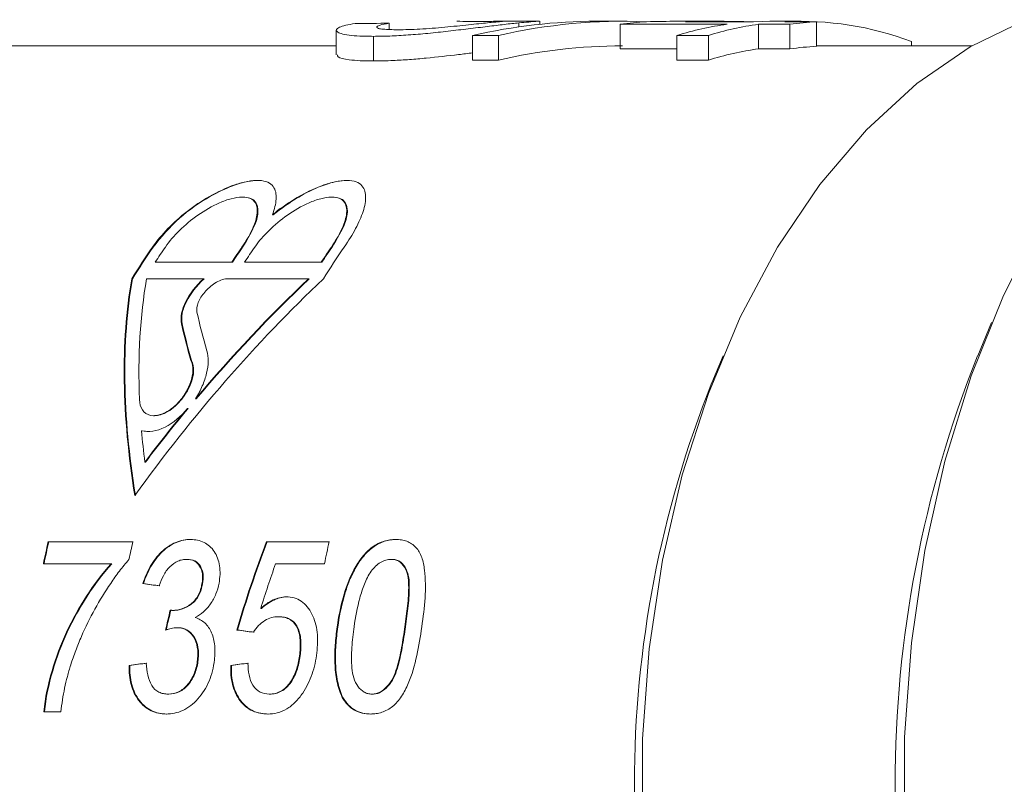
# Model space of a CAD drawing. Units: millimetres. Extents: x -45 to 647, y 3 to 339.
# Drawn here: x 137 to 157, y 29 to 44 of the extents above; entities that cross this region are included whole.
import ezdxf

# ---------------------------------------------------------------- set-up
doc = ezdxf.new("R2010")
doc.units = ezdxf.units.MM
doc.linetypes.add('PHANTOM', pattern=[12.7, 6.35, -1.27, 1.27, -1.27, 1.27, -1.27])

msp = doc.modelspace()

# ---------------------------------------------------------------- linework, layer by layer
at = {"color": 7, "linetype": 'Continuous', "lineweight": 15}
for p, q in [((144.874, 44.095), (144.874, 43.97)), ((147.907, 44.135), (147.137, 44.135)), ((147.506, 44.103), (147.506, 44.022)), ((147.933, 44.075), (147.933, 44.134)), ((149.612, 44.135), (149.084, 44.135)), ((149.565, 44.074), (151.736, 44.074)), ((149.565, 44.074), (149.565, 43.574)), ((151.52, 44.135), (150.732, 44.135)), ((152.271, 44.126), (150.889, 44.126)), ((152.374, 44.074), (152.374, 43.574)), ((152.374, 44.074), (153.012, 44.074)), ((153.239, 44.135), (152.6, 44.135)), ((153.548, 44.126), (152.91, 44.126)), ((153.012, 44.074), (153.012, 43.574)), ((153.548, 44.126), (153.548, 43.626)), ((143.799, 43.955), (143.799, 43.455)), ((144.553, 43.829), (144.553, 43.329)), ((146.568, 43.846), (147.096, 43.846)), ((146.568, 43.846), (146.568, 43.346)), ((147.096, 43.846), (147.096, 43.346)), ((150.718, 43.846), (151.356, 43.846)), ((150.718, 43.846), (150.718, 43.346)), ((151.356, 43.846), (151.356, 43.346)), ((143.799, 43.635), (136.536, 43.635)), ((156.704, 43.635), (153.548, 43.635)), ((155.481, 43.724), (155.481, 43.635)), ((150.718, 43.574), (149.565, 43.574)), ((153.012, 43.574), (152.374, 43.574)), ((147.096, 43.346), (146.568, 43.346)), ((151.356, 43.346), (150.718, 43.346)), ((141.905, 40.564), (141.891, 40.564)), ((143.721, 40.564), (143.707, 40.564)), ((142.516, 40.205), (142.503, 40.205)), ((141.677, 39.242), (140.121, 39.242)), ((141.691, 39.242), (141.677, 39.242)), ((143.494, 39.242), (141.937, 39.242)), ((143.507, 39.242), (143.494, 39.242)), ((139.659, 38.902), (139.646, 38.902)), ((139.946, 38.902), (141.102, 38.902)), ((141.116, 38.902), (141.102, 38.902)), ((141.577, 38.902), (143.238, 38.902)), ((143.251, 38.902), (143.238, 38.902)), ((157.107, 38.018), (156.824, 37.338)), ((140.857, 37.246), (140.843, 37.246)), ((151.653, 37.338), (151.427, 36.794)), ((140.956, 36.468), (140.943, 36.468)), ((140.789, 36.27), (140.776, 36.27)), ((140.098, 36.123), (140.111, 36.123)), ((139.858, 35.819), (139.845, 35.819)), ((139.992, 35.803), (139.858, 35.819)), ((139.924, 35.181), (139.911, 35.181)), ((139.668, 33.565), (137.949, 33.565)), ((143.656, 33.565), (142.384, 33.565)), ((140.776, 33.206), (140.763, 33.206)), ((144.928, 33.206), (144.915, 33.206)), ((137.852, 33.117), (139.227, 33.117)), ((139.24, 33.117), (139.227, 33.117)), ((142.568, 33.117), (143.559, 33.117)), ((139.883, 32.713), (139.87, 32.713)), ((141.085, 32.706), (141.072, 32.706)), ((142.279, 32.21), (142.265, 32.21)), ((140.49, 32.169), (140.477, 32.169)), ((142.635, 32.04), (142.622, 32.04)), ((140.575, 31.818), (140.562, 31.818)), ((143.831, 31.836), (143.817, 31.836)), ((141.793, 31.77), (141.78, 31.77)), ((143.071, 31.284), (143.058, 31.284)), ((139.607, 31.052), (139.594, 31.052)), ((140.995, 31.167), (140.982, 31.167)), ((141.67, 31.052), (141.657, 31.052)), ((140.399, 30.469), (140.386, 30.469)), ((142.45, 30.469), (142.437, 30.469)), ((143.933, 30.403), (143.92, 30.403)), ((144.537, 30.469), (144.524, 30.469)), ((137.863, 30.11), (138.206, 30.11))]:
    msp.add_line(p, q, dxfattribs=at)
at = {"color": 8, "linetype": 'PHANTOM', "lineweight": 0}
for p, q in [((140.082, 39.549), (140.069, 39.549)), ((141.898, 39.549), (141.885, 39.549)), ((143.714, 39.549), (143.701, 39.549)), ((140.672, 37.987), (140.659, 37.987)), ((145.206, 31.838), (145.193, 31.838))]:
    msp.add_line(p, q, dxfattribs=at)
at = {"color": 7, "linetype": 'Continuous', "lineweight": 15, "flags": 128}
for points in [[(157.804, 13.107), (156.671, 13.654), (155.586, 14.401), (154.564, 15.337), (153.617, 16.45), (152.76, 17.726), (152.002, 19.146), (151.355, 20.693), (150.826, 22.345), (150.424, 24.082), (150.152, 25.878), (150.016, 27.712), (150.016, 29.558), (150.152, 31.391), (150.424, 33.188), (150.826, 34.924), (151.355, 36.577), (152.002, 38.123), (152.76, 39.544), (153.617, 40.819), (154.564, 41.933), (155.586, 42.869), (156.671, 43.616), (157.804, 44.163)], [(152.6, 44.135), (152.46, 44.133), (152.271, 44.126)], [(158.113, 17.194), (157.346, 18.703), (156.691, 20.334), (156.158, 22.069), (155.752, 23.886), (155.478, 25.762), (155.341, 27.673), (155.341, 29.596), (155.478, 31.508), (155.752, 33.384), (156.158, 35.2), (156.691, 36.935), (157.346, 38.567), (158.113, 40.075)]]:
    msp.add_lwpolyline(points, dxfattribs=at)
at = {"color": 7, "linetype": 'Continuous', "lineweight": 15}
for centre, radius, start, end in [((150.433, 37.885), 6.25, 93.0481, 97.9828), ((152.639, 37.663), 6.475, 98.021, 107.2603), ((153.277, 37.663), 6.475, 98.021, 107.2603), ((153.23, 37.759), 6.375, 69.3277, 92.8834), ((153.88, 37.885), 6.25, 93.0481, 97.9828), ((153.88, 37.385), 6.25, 93.0481, 97.9828), ((153.277, 37.163), 6.475, 98.021, 107.2603), ((178.581, 28.635), 23.434, 158.1969, 201.8031), ((171.806, 28.635), 21.952, 158.1789, 201.8211)]:
    msp.add_arc(centre, radius, start, end, dxfattribs=at)
for centre, major_axis, ratio, start_param, end_param in [((153.971, 29.135), (124.548, 0), 0.120435, 1.643898, 1.649469), ((149.084, 29.135), (0, 15), 0.858851, 0, 0.196521), ((149.612, 29.135), (0, 15), 0.858851, 6.246841, 6.479706), ((150.732, 29.135), (18.499, 0), 0.810846, 1.570796, 1.60495), ((151.52, 29.135), (18.499, 0), 0.810834, 1.536642, 1.60495), ((149.612, 28.635), (0, 15), 0.858851, 0, 0.196521), ((146.821, 28.635), (0, 15), 0.656159, 0.75597, 0.816873), ((146.834, 28.635), (0, 15), 0.656159, 0.75597, 0.816873), ((147.081, 28.635), (0, 15), 0.656159, 0.75597, 0.785382), ((148.637, 28.635), (0, 15), 0.656159, 0.75597, 0.785382), ((148.65, 28.635), (0, 15), 0.656159, 0.75597, 0.785382), ((148.897, 28.635), (0, 15), 0.656159, 0.75597, 0.785382), ((150.453, 28.635), (0, 15), 0.656159, 0.75597, 0.785382), ((150.466, 28.635), (0, 15), 0.656159, 0.75597, 0.785382), ((150.713, 28.635), (0, 15), 0.656159, 0.75597, 0.816873), ((151.363, 28.635), (-9.427, 14.217), 0.507348, 0.492352, 0.844332), ((151.376, 28.635), (-9.427, 14.217), 0.507348, 0.492352, 0.844332), ((146.171, 28.635), (9.427, 14.217), 0.507348, 1.141394, 1.493375), ((151.663, 28.635), (-9.427, 14.217), 0.507348, 0.492352, 0.697974), ((145.871, 28.635), (9.427, 14.217), 0.507348, 1.141394, 1.345844), ((145.884, 28.635), (9.427, 14.217), 0.507348, 1.141394, 1.345844), ((155.887, 28.635), (14.212, -14.05), 0.36967, 3.660756, 3.726872), ((155.279, 28.635), (-13.85, 14.05), 0.379306, 0.539803, 0.60147), ((155.292, 28.635), (-13.85, 14.05), 0.379306, 0.539803, 0.60147), ((145.871, 28.635), (9.427, 14.217), 0.507348, 1.361294, 1.443685), ((145.884, 28.635), (9.427, 14.217), 0.507348, 1.361294, 1.443685), ((151.663, 28.635), (-9.427, 14.217), 0.507348, 0.746838, 0.794642), ((147.245, 28.635), (0, 15), 0.656159, 1.23587, 1.267377), ((147.258, 28.635), (0, 15), 0.656159, 1.23587, 1.267377), ((148.964, 28.635), (0, 15), 0.656159, 1.23587, 1.261396), ((150.924, 28.635), (3.87, 14.8), 0.630882, 1.399354, 1.523686), ((150.937, 28.635), (3.87, 14.8), 0.630882, 1.399354, 1.523686), ((152.952, 28.635), (0, 15), 0.656159, 1.23587, 1.267377), ((151.286, 28.635), (3.806, 14.806), 0.631718, 1.428361, 1.491115), ((180.585, 28.635), (115.345, -14.947), 0.010913, 4.353042, 4.356149), ((180.599, 28.635), (115.345, -14.947), 0.010913, 4.353042, 4.356149), ((149.682, 28.635), (2.278, 14.927), 0.647483, 1.431095, 1.458712), ((149.695, 28.635), (2.278, 14.927), 0.647483, 1.431095, 1.458712), ((175.429, 28.635), (115.345, -14.947), 0.010913, 4.417774, 4.420832), ((175.442, 28.635), (115.345, -14.947), 0.010913, 4.417774, 4.420832), ((130.784, 28.635), (115.345, 14.947), 0.010913, 1.4899, 1.492931), ((130.797, 28.635), (115.345, 14.947), 0.010913, 1.4899, 1.492931), ((132.847, 28.635), (115.345, 14.947), 0.010913, 1.4899, 1.492931), ((132.86, 28.635), (115.345, 14.947), 0.010913, 1.4899, 1.492931)]:
    msp.add_ellipse(centre, major_axis=major_axis, ratio=ratio, start_param=start_param, end_param=end_param, dxfattribs=at)
for points, knots in [([(144.182, 44.088), (144.113, 44.079), (144.047, 44.067), (143.94, 44.042), (143.895, 44.028), (143.798, 43.984), (143.783, 43.953), (143.832, 43.91), (143.861, 43.896), (143.941, 43.872), (143.994, 43.862), (144.122, 43.845), (144.197, 43.839), (144.322, 43.833), (144.365, 43.832), (144.457, 43.83), (144.505, 43.829), (144.553, 43.829)], [0, 0, 0, 0, 0.125, 0.125, 0.25, 0.25, 0.5, 0.5, 0.625, 0.625, 0.75, 0.75, 0.875, 0.875, 0.9375, 0.9375, 1, 1, 1, 1]), ([(144.553, 43.829), (144.661, 43.83), (144.771, 43.831), (145.006, 43.84), (145.131, 43.847), (145.392, 43.866), (145.526, 43.877), (145.797, 43.903), (145.937, 43.919), (146.211, 43.95), (146.347, 43.966), (146.615, 43.998), (146.745, 44.014), (146.988, 44.044), (147.103, 44.058), (147.265, 44.077), (147.317, 44.083), (147.415, 44.094), (147.461, 44.099), (147.506, 44.103)], [0, 0, 0, 0, 0.125, 0.125, 0.25, 0.25, 0.375, 0.375, 0.5, 0.5, 0.625, 0.625, 0.75, 0.75, 0.875, 0.875, 0.9375, 0.9375, 1, 1, 1, 1]), ([(145.058, 43.963), (144.999, 43.963), (144.941, 43.964), (144.839, 43.968), (144.794, 43.97), (144.714, 43.978), (144.682, 43.983), (144.638, 43.995), (144.624, 44.002), (144.617, 44.017), (144.622, 44.025), (144.648, 44.04), (144.668, 44.048), (144.734, 44.07), (144.802, 44.084), (144.874, 44.095)], [0, 0, 0, 0, 0.125, 0.125, 0.25, 0.25, 0.375, 0.375, 0.5, 0.5, 0.625, 0.625, 0.75, 0.75, 1, 1, 1, 1]), ([(146.872, 44.104), (146.816, 44.098), (146.758, 44.092), (146.628, 44.078), (146.559, 44.071), (146.335, 44.047), (146.172, 44.03), (145.917, 44.007), (145.833, 43.999), (145.664, 43.986), (145.58, 43.981), (145.418, 43.972), (145.342, 43.968), (145.193, 43.964), (145.124, 43.963), (145.058, 43.963)], [0, 0, 0, 0, 0.125, 0.125, 0.25, 0.25, 0.5, 0.5, 0.625, 0.625, 0.75, 0.75, 0.875, 0.875, 1, 1, 1, 1]), ([(146.246, 44.134), (146.329, 44.134), (146.411, 44.133), (146.53, 44.133), (146.569, 44.133), (146.644, 44.133), (146.68, 44.133), (146.716, 44.133)], [0, 0, 0, 0, 0.5, 0.5, 0.75, 0.75, 1, 1, 1, 1]), ([(146.716, 44.133), (146.776, 44.133), (146.836, 44.133), (146.939, 44.133), (146.985, 44.134), (147.104, 44.135), (147.152, 44.135), (147.173, 44.134), (147.174, 44.133), (147.156, 44.131), (147.137, 44.129), (147.086, 44.124), (147.053, 44.121), (146.971, 44.113), (146.922, 44.109), (146.872, 44.104)], [0, 0, 0, 0, 0.125, 0.125, 0.25, 0.25, 0.5, 0.5, 0.625, 0.625, 0.75, 0.75, 0.875, 0.875, 1, 1, 1, 1]), ([(147.506, 44.103), (147.646, 44.115), (147.883, 44.136), (147.915, 44.135), (147.929, 44.134)], [0, 0, 0, 0, 0.587042, 1, 1, 1, 1]), ([(144.553, 43.329), (144.461, 43.33), (144.275, 43.332), (144.004, 43.355), (143.814, 43.399), (143.821, 43.44), (143.824, 43.455)], [0, 0, 0, 0, 0.2093867, 0.4238859, 0.7819624, 1, 1, 1, 1]), ([(146.568, 43.493), (146.474, 43.481), (146.169, 43.444), (145.725, 43.394), (145.282, 43.356), (144.911, 43.333), (144.684, 43.331), (144.553, 43.329)], [0, 0, 0, 0, 0.136382, 0.441735, 0.604436, 0.772175, 1, 1, 1, 1]), ([(140.069, 39.549), (140.159, 39.679), (140.264, 39.804), (140.498, 40.045), (140.629, 40.162), (140.913, 40.382), (141.064, 40.484), (141.391, 40.67), (141.564, 40.753), (141.827, 40.843), (141.915, 40.868), (142.083, 40.899), (142.162, 40.906), (142.301, 40.9), (142.36, 40.886), (142.455, 40.843), (142.49, 40.814), (142.569, 40.71), (142.584, 40.622), (142.573, 40.426), (142.546, 40.319), (142.503, 40.205)], [0, 0, 0, 0, 0.125, 0.125, 0.25, 0.25, 0.375, 0.375, 0.5, 0.5, 0.5625, 0.5625, 0.625, 0.625, 0.6875, 0.6875, 0.75, 0.75, 0.875, 0.875, 1, 1, 1, 1]), ([(142.207, 40.901), (142.141, 40.898), (141.985, 40.889), (141.642, 40.783), (141.15, 40.545), (140.559, 40.13), (140.247, 39.75), (140.082, 39.549)], [0, 0, 0, 0, 0.088635, 0.209304, 0.388817, 0.676813, 1, 1, 1, 1]), ([(142.503, 40.205), (142.641, 40.318), (142.789, 40.424), (143.107, 40.617), (143.276, 40.705), (143.539, 40.809), (143.627, 40.839), (143.799, 40.883), (143.884, 40.897), (144.037, 40.907), (144.105, 40.901), (144.218, 40.872), (144.263, 40.848), (144.365, 40.758), (144.392, 40.675), (144.399, 40.487), (144.379, 40.384), (144.307, 40.162), (144.256, 40.045), (144.128, 39.804), (144.051, 39.679), (143.961, 39.549)], [0, 0, 0, 0, 0.125, 0.125, 0.25, 0.25, 0.3125, 0.3125, 0.375, 0.375, 0.4375, 0.4375, 0.5, 0.5, 0.625, 0.625, 0.75, 0.75, 0.875, 0.875, 1, 1, 1, 1]), ([(144.025, 40.903), (143.954, 40.898), (143.79, 40.887), (143.438, 40.775), (142.982, 40.554), (142.684, 40.331), (142.516, 40.205)], [0, 0, 0, 0, 0.147848, 0.340749, 0.62995, 1, 1, 1, 1]), ([(140.329, 39.549), (140.411, 39.666), (140.507, 39.779), (140.728, 39.997), (140.854, 40.102), (141.126, 40.292), (141.275, 40.38), (141.509, 40.482), (141.589, 40.511), (141.744, 40.552), (141.819, 40.564), (141.952, 40.565), (142.009, 40.555), (142.098, 40.515), (142.129, 40.487), (142.197, 40.385), (142.203, 40.297), (142.174, 40.105), (142.138, 40.001), (142.034, 39.78), (141.967, 39.666), (141.885, 39.549)], [0, 0, 0, 0, 0.125, 0.125, 0.25, 0.25, 0.375, 0.375, 0.4375, 0.4375, 0.5, 0.5, 0.5625, 0.5625, 0.625, 0.625, 0.75, 0.75, 0.875, 0.875, 1, 1, 1, 1]), ([(141.898, 39.549), (141.999, 39.715), (142.171, 39.996), (142.227, 40.3), (142.173, 40.467), (142.064, 40.551), (141.955, 40.56), (141.905, 40.564)], [0, 0, 0, 0, 0.360582, 0.611404, 0.77483, 0.89774, 1, 1, 1, 1]), ([(142.145, 39.549), (142.227, 39.666), (142.323, 39.779), (142.544, 39.997), (142.67, 40.102), (142.942, 40.292), (143.091, 40.38), (143.325, 40.482), (143.405, 40.511), (143.56, 40.552), (143.635, 40.564), (143.768, 40.565), (143.825, 40.555), (143.914, 40.515), (143.946, 40.487), (144.013, 40.385), (144.019, 40.297), (143.99, 40.105), (143.954, 40.001), (143.85, 39.78), (143.783, 39.666), (143.701, 39.549)], [0, 0, 0, 0, 0.125, 0.125, 0.25, 0.25, 0.375, 0.375, 0.4375, 0.4375, 0.5, 0.5, 0.5625, 0.5625, 0.625, 0.625, 0.75, 0.75, 0.875, 0.875, 1, 1, 1, 1]), ([(143.714, 39.549), (143.816, 39.715), (143.987, 39.996), (144.043, 40.3), (143.989, 40.467), (143.88, 40.551), (143.771, 40.56), (143.721, 40.564)], [0, 0, 0, 0, 0.360582, 0.611404, 0.77483, 0.89774, 1, 1, 1, 1]), ([(141.102, 38.902), (140.947, 38.762), (140.824, 38.603), (140.665, 38.284), (140.627, 38.12), (140.659, 37.987)], [0, 0, 0, 0, 0.5, 0.5, 1, 1, 1, 1]), ([(140.672, 37.987), (140.656, 38.054), (140.657, 38.127), (140.688, 38.282), (140.717, 38.362), (140.837, 38.602), (140.96, 38.762), (141.116, 38.902)], [0, 0, 0, 0, 0.25, 0.25, 0.5, 0.5, 1, 1, 1, 1]), ([(140.971, 38.227), (140.958, 38.285), (140.97, 38.354), (141.026, 38.494), (141.071, 38.566), (141.185, 38.701), (141.255, 38.765), (141.414, 38.867), (141.504, 38.902), (141.577, 38.902)], [0, 0, 0, 0, 0.25, 0.25, 0.5, 0.5, 0.75, 0.75, 1, 1, 1, 1]), ([(140.943, 36.468), (140.997, 36.555), (141.042, 36.641), (141.117, 36.815), (141.147, 36.902), (141.208, 37.155), (141.213, 37.314), (141.171, 37.444)], [0, 0, 0, 0, 0.25, 0.25, 0.5, 0.5, 1, 1, 1, 1]), ([(140.843, 37.246), (140.911, 37.134), (140.901, 36.968), (140.81, 36.713), (140.766, 36.626), (140.656, 36.462), (140.588, 36.382), (140.439, 36.249), (140.354, 36.193), (140.185, 36.126), (140.1, 36.115), (139.957, 36.145), (139.9, 36.185), (139.823, 36.3), (139.805, 36.373), (139.805, 36.453)], [0, 0, 0, 0, 0.25, 0.25, 0.375, 0.375, 0.5, 0.5, 0.625, 0.625, 0.75, 0.75, 0.875, 0.875, 1, 1, 1, 1]), ([(140.111, 36.128), (140.149, 36.129), (140.235, 36.133), (140.384, 36.203), (140.54, 36.319), (140.69, 36.484), (140.819, 36.692), (140.9, 36.923), (140.913, 37.12), (140.872, 37.212), (140.857, 37.246)], [0, 0, 0, 0, 0.0849175, 0.1899669, 0.3019376, 0.4273018, 0.5705287, 0.7316013, 0.901203, 1, 1, 1, 1]), ([(139.845, 35.819), (139.984, 35.779), (140.155, 35.808), (140.489, 35.978), (140.646, 36.113), (140.776, 36.27)], [0, 0, 0, 0, 0.5, 0.5, 1, 1, 1, 1]), ([(140.841, 33.61), (140.792, 33.609), (140.742, 33.606), (140.642, 33.586), (140.591, 33.571), (140.438, 33.507), (140.342, 33.443), (140.163, 33.274), (140.086, 33.172), (139.959, 32.952), (139.911, 32.834), (139.87, 32.713)], [0, 0, 0, 0, 0.125, 0.125, 0.25, 0.25, 0.5, 0.5, 0.75, 0.75, 1, 1, 1, 1]), ([(139.883, 32.713), (139.924, 32.833), (139.972, 32.951), (140.099, 33.171), (140.176, 33.273), (140.353, 33.442), (140.45, 33.507), (140.603, 33.571), (140.654, 33.586), (140.755, 33.606), (140.805, 33.609), (140.854, 33.61)], [0, 0, 0, 0, 0.25, 0.25, 0.5, 0.5, 0.75, 0.75, 0.875, 0.875, 1, 1, 1, 1]), ([(141.419, 32.72), (141.428, 32.781), (141.437, 32.842), (141.44, 32.96), (141.436, 33.018), (141.42, 33.129), (141.407, 33.181), (141.372, 33.28), (141.349, 33.326), (141.268, 33.447), (141.195, 33.508), (141.073, 33.57), (141.029, 33.585), (140.937, 33.605), (140.889, 33.608), (140.841, 33.61)], [0, 0, 0, 0, 0.125, 0.125, 0.25, 0.25, 0.375, 0.375, 0.5, 0.5, 0.75, 0.75, 0.875, 0.875, 1, 1, 1, 1]), ([(145.007, 33.61), (144.968, 33.609), (144.929, 33.608), (144.849, 33.596), (144.81, 33.587), (144.689, 33.549), (144.607, 33.508), (144.456, 33.397), (144.385, 33.327), (144.26, 33.17), (144.205, 33.084), (144.061, 32.816), (143.991, 32.622), (143.885, 32.233), (143.847, 32.035), (143.817, 31.836)], [0, 0, 0, 0, 0.0625, 0.0625, 0.125, 0.125, 0.25, 0.25, 0.375, 0.375, 0.5, 0.5, 0.75, 0.75, 1, 1, 1, 1]), ([(143.831, 31.836), (143.86, 32.035), (143.897, 32.231), (143.976, 32.52), (144.007, 32.616), (144.078, 32.805), (144.119, 32.899), (144.215, 33.08), (144.27, 33.165), (144.395, 33.324), (144.465, 33.394), (144.617, 33.506), (144.698, 33.547), (144.82, 33.586), (144.861, 33.596), (144.941, 33.608), (144.981, 33.609), (145.02, 33.61)], [0, 0, 0, 0, 0.25, 0.25, 0.375, 0.375, 0.5, 0.5, 0.625, 0.625, 0.75, 0.75, 0.875, 0.875, 0.9375, 0.9375, 1, 1, 1, 1]), ([(145.536, 31.836), (145.564, 32.034), (145.59, 32.23), (145.616, 32.614), (145.613, 32.805), (145.579, 33.076), (145.563, 33.164), (145.508, 33.325), (145.468, 33.394), (145.362, 33.505), (145.3, 33.545), (145.196, 33.586), (145.16, 33.595), (145.085, 33.607), (145.046, 33.609), (145.007, 33.61)], [0, 0, 0, 0, 0.25, 0.25, 0.5, 0.5, 0.625, 0.625, 0.75, 0.75, 0.875, 0.875, 0.9375, 0.9375, 1, 1, 1, 1]), ([(138.407, 31.062), (138.44, 31.16), (138.473, 31.258), (138.545, 31.451), (138.584, 31.546), (138.707, 31.829), (138.798, 32.014), (138.998, 32.374), (139.104, 32.549), (139.276, 32.803), (139.335, 32.886), (139.458, 33.048), (139.523, 33.126), (139.589, 33.202)], [0, 0, 0, 0, 0.125, 0.125, 0.25, 0.25, 0.5, 0.5, 0.75, 0.75, 0.875, 0.875, 1, 1, 1, 1]), ([(140.206, 32.668), (140.229, 32.739), (140.255, 32.809), (140.324, 32.94), (140.367, 33.003), (140.469, 33.104), (140.526, 33.144), (140.615, 33.183), (140.645, 33.192), (140.704, 33.203), (140.734, 33.205), (140.763, 33.206)], [0, 0, 0, 0, 0.25, 0.25, 0.5, 0.5, 0.75, 0.75, 0.875, 0.875, 1, 1, 1, 1]), ([(140.763, 33.206), (140.816, 33.205), (140.867, 33.196), (140.958, 33.151), (140.996, 33.115), (141.054, 33.021), (141.074, 32.964), (141.089, 32.84), (141.084, 32.773), (141.072, 32.706)], [0, 0, 0, 0, 0.25, 0.25, 0.5, 0.5, 0.75, 0.75, 1, 1, 1, 1]), ([(141.085, 32.706), (141.097, 32.773), (141.102, 32.839), (141.087, 32.964), (141.068, 33.019), (141.01, 33.113), (140.973, 33.15), (140.881, 33.196), (140.829, 33.205), (140.776, 33.206)], [0, 0, 0, 0, 0.25, 0.25, 0.5, 0.5, 0.75, 0.75, 1, 1, 1, 1]), ([(144.509, 32.967), (144.537, 33.001), (144.566, 33.036), (144.629, 33.095), (144.662, 33.121), (144.733, 33.165), (144.769, 33.18), (144.842, 33.202), (144.879, 33.205), (144.915, 33.206)], [0, 0, 0, 0, 0.25, 0.25, 0.5, 0.5, 0.75, 0.75, 1, 1, 1, 1]), ([(144.915, 33.206), (144.942, 33.205), (144.97, 33.203), (145.022, 33.19), (145.048, 33.18), (145.117, 33.139), (145.155, 33.098), (145.213, 32.998), (145.236, 32.941), (145.263, 32.815), (145.268, 32.749), (145.272, 32.544), (145.26, 32.403), (145.232, 32.122), (145.213, 31.98), (145.193, 31.838)], [0, 0, 0, 0, 0.0625, 0.0625, 0.125, 0.125, 0.25, 0.25, 0.375, 0.375, 0.5, 0.5, 0.75, 0.75, 1, 1, 1, 1]), ([(145.206, 31.838), (145.226, 31.98), (145.245, 32.122), (145.274, 32.404), (145.285, 32.545), (145.281, 32.749), (145.276, 32.817), (145.249, 32.941), (145.226, 32.998), (145.168, 33.097), (145.13, 33.139), (145.061, 33.18), (145.036, 33.19), (144.984, 33.203), (144.956, 33.205), (144.928, 33.206)], [0, 0, 0, 0, 0.25, 0.25, 0.5, 0.5, 0.625, 0.625, 0.75, 0.75, 0.875, 0.875, 0.9375, 0.9375, 1, 1, 1, 1]), ([(139.227, 33.117), (139.044, 32.911), (138.879, 32.692), (138.579, 32.228), (138.443, 31.986), (138.205, 31.475), (138.107, 31.211), (137.948, 30.668), (137.888, 30.393), (137.863, 30.11)], [0, 0, 0, 0, 0.25, 0.25, 0.5, 0.5, 0.75, 0.75, 1, 1, 1, 1]), ([(137.876, 30.11), (137.901, 30.393), (137.961, 30.668), (138.121, 31.211), (138.218, 31.474), (138.452, 31.979), (138.589, 32.222), (138.891, 32.691), (139.058, 32.912), (139.24, 33.117)], [0, 0, 0, 0, 0.25, 0.25, 0.5, 0.5, 0.75, 0.75, 1, 1, 1, 1]), ([(144.161, 31.838), (144.191, 32.033), (144.226, 32.227), (144.304, 32.515), (144.334, 32.61), (144.39, 32.749), (144.41, 32.794), (144.455, 32.883), (144.482, 32.925), (144.509, 32.967)], [0, 0, 0, 0, 0.5, 0.5, 0.75, 0.75, 0.875, 0.875, 1, 1, 1, 1]), ([(141.072, 32.706), (141.057, 32.628), (141.035, 32.55), (140.978, 32.444), (140.957, 32.41), (140.906, 32.351), (140.879, 32.325), (140.791, 32.258), (140.729, 32.225), (140.635, 32.191), (140.603, 32.182), (140.54, 32.172), (140.508, 32.171), (140.477, 32.169)], [0, 0, 0, 0, 0.25, 0.25, 0.375, 0.375, 0.5, 0.5, 0.75, 0.75, 0.875, 0.875, 1, 1, 1, 1]), ([(140.49, 32.169), (140.521, 32.171), (140.553, 32.172), (140.615, 32.182), (140.647, 32.191), (140.741, 32.224), (140.803, 32.258), (140.891, 32.324), (140.918, 32.35), (140.969, 32.409), (140.991, 32.443), (141.047, 32.549), (141.07, 32.628), (141.085, 32.706)], [0, 0, 0, 0, 0.125, 0.125, 0.25, 0.25, 0.5, 0.5, 0.625, 0.625, 0.75, 0.75, 1, 1, 1, 1]), ([(140.936, 32.026), (140.993, 32.06), (141.049, 32.095), (141.154, 32.187), (141.204, 32.242), (141.289, 32.364), (141.326, 32.432), (141.384, 32.573), (141.403, 32.647), (141.419, 32.72)], [0, 0, 0, 0, 0.25, 0.25, 0.5, 0.5, 0.75, 0.75, 1, 1, 1, 1]), ([(142.782, 32.444), (142.738, 32.442), (142.694, 32.438), (142.604, 32.416), (142.56, 32.401), (142.473, 32.36), (142.43, 32.334), (142.346, 32.277), (142.305, 32.244), (142.265, 32.21)], [0, 0, 0, 0, 0.25, 0.25, 0.5, 0.5, 0.75, 0.75, 1, 1, 1, 1]), ([(142.279, 32.21), (142.319, 32.244), (142.359, 32.277), (142.443, 32.334), (142.486, 32.359), (142.574, 32.401), (142.618, 32.416), (142.708, 32.438), (142.752, 32.442), (142.796, 32.444)], [0, 0, 0, 0, 0.25, 0.25, 0.5, 0.5, 0.75, 0.75, 1, 1, 1, 1]), ([(143.405, 31.31), (143.412, 31.381), (143.419, 31.452), (143.421, 31.591), (143.418, 31.659), (143.404, 31.793), (143.391, 31.859), (143.357, 31.983), (143.333, 32.04), (143.251, 32.203), (143.179, 32.293), (143.044, 32.385), (142.996, 32.407), (142.893, 32.437), (142.838, 32.442), (142.782, 32.444)], [0, 0, 0, 0, 0.125, 0.125, 0.25, 0.25, 0.375, 0.375, 0.5, 0.5, 0.75, 0.75, 0.875, 0.875, 1, 1, 1, 1]), ([(140.477, 32.169), (140.473, 32.17), (140.469, 32.17), (140.465, 32.17), (140.461, 32.17), (140.457, 32.171), (140.453, 32.171), (140.445, 32.172), (140.437, 32.173), (140.429, 32.174)], [0, 0, 0, 0, 0.00001618288, 0.00001618288, 0.00001618288, 0.00003236824, 0.00003236824, 0.00003236824, 0.00006471538, 0.00006471538, 0.00006471538, 0.00006471538]), ([(141.325, 31.163), (141.335, 31.261), (141.339, 31.358), (141.323, 31.546), (141.302, 31.636), (141.233, 31.794), (141.188, 31.862), (141.074, 31.967), (141.006, 32.002), (140.936, 32.026)], [0, 0, 0, 0, 0.25, 0.25, 0.5, 0.5, 0.75, 0.75, 1, 1, 1, 1]), ([(142.117, 31.726), (142.149, 31.774), (142.183, 31.82), (142.26, 31.899), (142.302, 31.934), (142.39, 31.991), (142.436, 32.01), (142.53, 32.035), (142.576, 32.038), (142.622, 32.04)], [0, 0, 0, 0, 0.25, 0.25, 0.5, 0.5, 0.75, 0.75, 1, 1, 1, 1]), ([(142.622, 32.04), (142.659, 32.038), (142.697, 32.037), (142.769, 32.023), (142.803, 32.011), (142.903, 31.962), (142.96, 31.905), (143.035, 31.756), (143.058, 31.667), (143.073, 31.479), (143.068, 31.382), (143.058, 31.284)], [0, 0, 0, 0, 0.125, 0.125, 0.25, 0.25, 0.5, 0.5, 0.75, 0.75, 1, 1, 1, 1]), ([(143.071, 31.284), (143.081, 31.381), (143.086, 31.478), (143.071, 31.665), (143.048, 31.754), (142.974, 31.904), (142.918, 31.961), (142.818, 32.01), (142.783, 32.022), (142.71, 32.037), (142.673, 32.038), (142.635, 32.04)], [0, 0, 0, 0, 0.25, 0.25, 0.5, 0.5, 0.75, 0.75, 0.875, 0.875, 1, 1, 1, 1]), ([(140.333, 31.77), (140.352, 31.777), (140.371, 31.783), (140.39, 31.789), (140.409, 31.794), (140.428, 31.799), (140.447, 31.803), (140.466, 31.808), (140.485, 31.812), (140.505, 31.814), (140.524, 31.817), (140.543, 31.817), (140.562, 31.818)], [0, 0, 0, 0, 0.0000738598, 0.0000738598, 0.0000738598, 0.0001477723, 0.0001477723, 0.0001477723, 0.0002213403, 0.0002213403, 0.0002213403, 0.0002954743, 0.0002954743, 0.0002954743, 0.0002954743]), ([(140.562, 31.818), (140.595, 31.817), (140.628, 31.815), (140.691, 31.801), (140.722, 31.79), (140.809, 31.743), (140.859, 31.694), (140.936, 31.572), (140.964, 31.499), (140.984, 31.379), (140.988, 31.338), (140.989, 31.253), (140.986, 31.21), (140.982, 31.167)], [0, 0, 0, 0, 0.125, 0.125, 0.25, 0.25, 0.5, 0.5, 0.75, 0.75, 0.875, 0.875, 1, 1, 1, 1]), ([(140.995, 31.167), (140.999, 31.21), (141.002, 31.253), (141.001, 31.336), (140.998, 31.378), (140.977, 31.498), (140.95, 31.57), (140.873, 31.694), (140.823, 31.742), (140.736, 31.789), (140.706, 31.801), (140.642, 31.815), (140.608, 31.817), (140.575, 31.818)], [0, 0, 0, 0, 0.125, 0.125, 0.25, 0.25, 0.5, 0.5, 0.75, 0.75, 0.875, 0.875, 1, 1, 1, 1]), ([(143.817, 31.836), (143.801, 31.713), (143.786, 31.589), (143.769, 31.342), (143.767, 31.218), (143.776, 30.973), (143.788, 30.851), (143.824, 30.675), (143.838, 30.618), (143.873, 30.507), (143.896, 30.454), (143.92, 30.403)], [0, 0, 0, 0, 0.25, 0.25, 0.5, 0.5, 0.75, 0.75, 0.875, 0.875, 1, 1, 1, 1]), ([(143.933, 30.403), (143.909, 30.455), (143.886, 30.507), (143.851, 30.617), (143.837, 30.674), (143.802, 30.848), (143.79, 30.97), (143.78, 31.216), (143.782, 31.34), (143.799, 31.588), (143.814, 31.712), (143.831, 31.836)], [0, 0, 0, 0, 0.125, 0.125, 0.25, 0.25, 0.5, 0.5, 0.75, 0.75, 1, 1, 1, 1]), ([(144.524, 30.469), (144.496, 30.47), (144.469, 30.472), (144.416, 30.485), (144.39, 30.496), (144.317, 30.537), (144.275, 30.579), (144.204, 30.678), (144.174, 30.734), (144.134, 30.861), (144.124, 30.929), (144.104, 31.135), (144.108, 31.276), (144.125, 31.557), (144.142, 31.697), (144.161, 31.838)], [0, 0, 0, 0, 0.0625, 0.0625, 0.125, 0.125, 0.25, 0.25, 0.375, 0.375, 0.5, 0.5, 0.75, 0.75, 1, 1, 1, 1]), ([(144.495, 30.065), (144.534, 30.066), (144.572, 30.067), (144.648, 30.079), (144.686, 30.088), (144.8, 30.124), (144.875, 30.164), (145.01, 30.275), (145.072, 30.345), (145.177, 30.504), (145.223, 30.591), (145.337, 30.863), (145.391, 31.058), (145.477, 31.446), (145.507, 31.641), (145.536, 31.836)], [0, 0, 0, 0, 0.0625, 0.0625, 0.125, 0.125, 0.25, 0.25, 0.375, 0.375, 0.5, 0.5, 0.75, 0.75, 1, 1, 1, 1]), ([(145.193, 31.838), (145.172, 31.697), (145.151, 31.557), (145.099, 31.275), (145.07, 31.134), (145.007, 30.929), (144.983, 30.86), (144.92, 30.735), (144.88, 30.678), (144.792, 30.58), (144.742, 30.539), (144.663, 30.497), (144.636, 30.486), (144.58, 30.472), (144.552, 30.471), (144.524, 30.469)], [0, 0, 0, 0, 0.25, 0.25, 0.5, 0.5, 0.625, 0.625, 0.75, 0.75, 0.875, 0.875, 0.9375, 0.9375, 1, 1, 1, 1]), ([(144.537, 30.469), (144.565, 30.471), (144.592, 30.472), (144.647, 30.485), (144.674, 30.496), (144.754, 30.538), (144.804, 30.578), (144.892, 30.677), (144.932, 30.734), (144.996, 30.86), (145.02, 30.928), (145.083, 31.134), (145.112, 31.274), (145.164, 31.556), (145.185, 31.697), (145.206, 31.838)], [0, 0, 0, 0, 0.0625, 0.0625, 0.125, 0.125, 0.25, 0.25, 0.375, 0.375, 0.5, 0.5, 0.75, 0.75, 1, 1, 1, 1]), ([(143.058, 31.284), (143.045, 31.183), (143.027, 31.084), (142.966, 30.889), (142.924, 30.796), (142.813, 30.634), (142.746, 30.568), (142.633, 30.507), (142.595, 30.492), (142.516, 30.473), (142.477, 30.47), (142.437, 30.469)], [0, 0, 0, 0, 0.25, 0.25, 0.5, 0.5, 0.75, 0.75, 0.875, 0.875, 1, 1, 1, 1]), ([(142.45, 30.469), (142.49, 30.47), (142.529, 30.473), (142.607, 30.492), (142.645, 30.507), (142.759, 30.568), (142.826, 30.635), (142.936, 30.794), (142.979, 30.887), (143.04, 31.082), (143.058, 31.183), (143.071, 31.284)], [0, 0, 0, 0, 0.125, 0.125, 0.25, 0.25, 0.5, 0.5, 0.75, 0.75, 1, 1, 1, 1]), ([(143.117, 30.49), (143.156, 30.549), (143.193, 30.611), (143.257, 30.742), (143.285, 30.809), (143.333, 30.948), (143.352, 31.019), (143.384, 31.164), (143.395, 31.237), (143.405, 31.31)], [0, 0, 0, 0, 0.25, 0.25, 0.5, 0.5, 0.75, 0.75, 1, 1, 1, 1]), ([(138.206, 30.11), (138.227, 30.271), (138.25, 30.432), (138.3, 30.67), (138.318, 30.749), (138.36, 30.906), (138.383, 30.984), (138.407, 31.062)], [0, 0, 0, 0, 0.5, 0.5, 0.75, 0.75, 1, 1, 1, 1]), ([(139.594, 31.052), (139.593, 30.986), (139.594, 30.919), (139.606, 30.79), (139.617, 30.726), (139.667, 30.541), (139.719, 30.433), (139.859, 30.248), (139.944, 30.177), (140.088, 30.107), (140.138, 30.092), (140.239, 30.07), (140.292, 30.067), (140.344, 30.065)], [0, 0, 0, 0, 0.125, 0.125, 0.25, 0.25, 0.5, 0.5, 0.75, 0.75, 0.875, 0.875, 1, 1, 1, 1]), ([(140.357, 30.065), (140.305, 30.067), (140.254, 30.07), (140.153, 30.091), (140.103, 30.107), (139.959, 30.175), (139.874, 30.246), (139.734, 30.43), (139.68, 30.541), (139.631, 30.723), (139.62, 30.787), (139.607, 30.918), (139.606, 30.985), (139.607, 31.052)], [0, 0, 0, 0, 0.125, 0.125, 0.25, 0.25, 0.5, 0.5, 0.75, 0.75, 0.875, 0.875, 1, 1, 1, 1]), ([(140.386, 30.469), (140.353, 30.47), (140.321, 30.472), (140.259, 30.485), (140.229, 30.495), (140.14, 30.537), (140.089, 30.585), (140.014, 30.708), (139.99, 30.783), (139.955, 30.935), (139.947, 31.016), (139.942, 31.097)], [0, 0, 0, 0, 0.125, 0.125, 0.25, 0.25, 0.5, 0.5, 0.75, 0.75, 1, 1, 1, 1]), ([(140.344, 30.065), (140.402, 30.067), (140.459, 30.07), (140.572, 30.094), (140.629, 30.112), (140.796, 30.19), (140.9, 30.269), (141.08, 30.475), (141.159, 30.597), (141.244, 30.8), (141.267, 30.87), (141.304, 31.016), (141.315, 31.089), (141.325, 31.163)], [0, 0, 0, 0, 0.125, 0.125, 0.25, 0.25, 0.5, 0.5, 0.75, 0.75, 0.875, 0.875, 1, 1, 1, 1]), ([(140.982, 31.167), (140.97, 31.075), (140.951, 30.984), (140.885, 30.812), (140.84, 30.735), (140.731, 30.601), (140.666, 30.549), (140.529, 30.482), (140.457, 30.47), (140.386, 30.469)], [0, 0, 0, 0, 0.25, 0.25, 0.5, 0.5, 0.75, 0.75, 1, 1, 1, 1]), ([(140.399, 30.469), (140.47, 30.47), (140.541, 30.482), (140.679, 30.549), (140.744, 30.601), (140.852, 30.734), (140.898, 30.813), (140.948, 30.94), (140.961, 30.985), (140.982, 31.075), (140.989, 31.121), (140.995, 31.167)], [0, 0, 0, 0, 0.25, 0.25, 0.5, 0.5, 0.75, 0.75, 0.875, 0.875, 1, 1, 1, 1]), ([(141.657, 31.052), (141.655, 30.985), (141.655, 30.919), (141.668, 30.789), (141.677, 30.725), (141.725, 30.538), (141.778, 30.426), (141.918, 30.241), (142.005, 30.171), (142.149, 30.105), (142.199, 30.09), (142.301, 30.07), (142.354, 30.067), (142.406, 30.065)], [0, 0, 0, 0, 0.125, 0.125, 0.25, 0.25, 0.5, 0.5, 0.75, 0.75, 0.875, 0.875, 1, 1, 1, 1]), ([(142.419, 30.065), (142.367, 30.067), (142.315, 30.07), (142.214, 30.089), (142.165, 30.104), (142.021, 30.169), (141.934, 30.238), (141.792, 30.424), (141.739, 30.536), (141.691, 30.722), (141.681, 30.786), (141.669, 30.917), (141.668, 30.985), (141.67, 31.052)], [0, 0, 0, 0, 0.125, 0.125, 0.25, 0.25, 0.5, 0.5, 0.75, 0.75, 0.875, 0.875, 1, 1, 1, 1]), ([(142.437, 30.469), (142.373, 30.472), (142.31, 30.481), (142.194, 30.539), (142.144, 30.586), (142.069, 30.709), (142.043, 30.781), (142.012, 30.935), (142.007, 31.016), (142.005, 31.097)], [0, 0, 0, 0, 0.25, 0.25, 0.5, 0.5, 0.75, 0.75, 1, 1, 1, 1]), ([(142.406, 30.065), (142.472, 30.067), (142.537, 30.072), (142.667, 30.106), (142.732, 30.132), (142.855, 30.205), (142.913, 30.251), (143.023, 30.36), (143.071, 30.424), (143.117, 30.49)], [0, 0, 0, 0, 0.25, 0.25, 0.5, 0.5, 0.75, 0.75, 1, 1, 1, 1]), ([(143.92, 30.403), (143.936, 30.375), (143.953, 30.348), (143.99, 30.297), (144.01, 30.274), (144.073, 30.209), (144.12, 30.171), (144.22, 30.116), (144.272, 30.096), (144.382, 30.071), (144.439, 30.067), (144.495, 30.065)], [0, 0, 0, 0, 0.125, 0.125, 0.25, 0.25, 0.5, 0.5, 0.75, 0.75, 1, 1, 1, 1]), ([(144.508, 30.065), (144.452, 30.067), (144.396, 30.071), (144.286, 30.096), (144.233, 30.116), (144.133, 30.171), (144.086, 30.209), (144.023, 30.274), (144.003, 30.297), (143.966, 30.348), (143.949, 30.375), (143.933, 30.403)], [0, 0, 0, 0, 0.25, 0.25, 0.5, 0.5, 0.75, 0.75, 0.875, 0.875, 1, 1, 1, 1])]:
    msp.add_open_spline(points, degree=3, knots=knots, dxfattribs=at)

doc.saveas('drawing.dxf')
